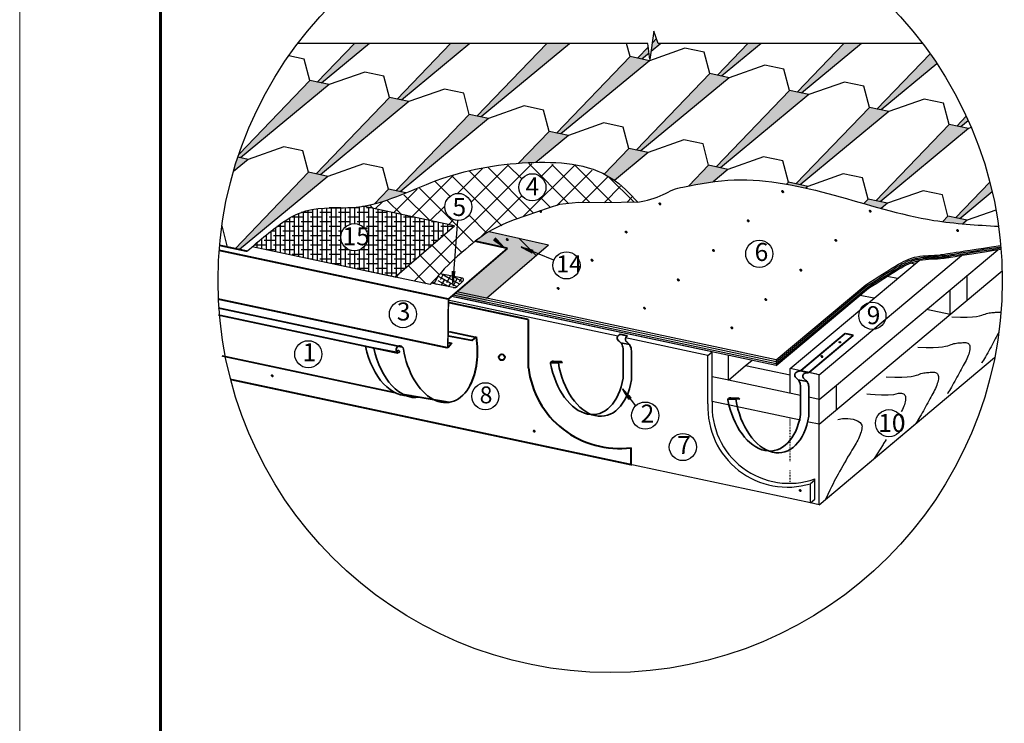
# Model space of a CAD drawing. Units: millimetres. Extents: x -3332883 to 40920555, y -16353787 to 30214.
# Drawn here: x 638989 to 658326, y -988797 to -974976 of the extents above; entities that cross this region are included whole.
import ezdxf

# ---------------------------------------------------------------- set-up
doc = ezdxf.new("R2010")
doc.units = ezdxf.units.MM
doc.linetypes.add('ACAD_ISO03W100', pattern=[30, 12, -18])
for name, color, linetype in [('bitustik', 7, 'Continuous'), ('Gidro', 252, 'Continuous'), ('Plywood', 42, 'Continuous'), ('Shing2', 90, 'Continuous'), ('Steel', 24, 'Continuous'), ('Wood', 44, 'Continuous'), ('черепица', 101, 'Continuous')]:
    doc.layers.add(name, color=color, linetype=linetype)
doc.layers.add('Внутренняя рамка', color=7, linetype='Continuous', lineweight=60)
doc.layers.add('Граница чертежа на печать', color=7, linetype='Continuous', lineweight=15)
doc.styles.get("Standard").update_dxf_attribs({"font": 'isocpeur.TTF'})
pattern_1 = [(45, (70364.6, -941958), (-4099.31, 4099.31), []), (135, (70364.6, -941958), (-4099.31, -4099.31), [])]

msp = doc.modelspace()

# ---------------------------------------------------------------- hatches: boundary and pattern name
h = msp.add_hatch()
h.set_pattern_fill('ANSI31', scale=8.062163, style=0)
h.set_pattern_definition([(45, (642116.8524, -996879.6849), (-0.712601222, 0.712601222), [])])
edge = h.paths.add_edge_path()
edge.add_arc((653974.483, -978351.927), 19.11, 0, 360)
h = msp.add_hatch()
h.set_pattern_fill('ANSI31', scale=8.062178, style=0)
h.set_pattern_definition([(45, (642116.8433, -996879.7159), (-0.71260255, 0.71260255), [])])
edge = h.paths.add_edge_path()
edge.add_arc((653974.496, -978351.923), 19.11, 0, 360)
h = msp.add_hatch()
h.set_pattern_fill('ANSI31', scale=8.062163, style=0)
h.set_pattern_definition([(45, (639705.3419, -997121.0922), (-0.712601222, 0.712601222), [])])
edge = h.paths.add_edge_path()
edge.add_arc((651562.973, -978593.334), 19.11, 0, 360)
h = msp.add_hatch()
h.set_pattern_fill('ANSI31', scale=8.062178, style=0)
h.set_pattern_definition([(45, (639705.3282, -997121.1238), (-0.71260255, 0.71260255), [])])
edge = h.paths.add_edge_path()
edge.add_arc((651562.981, -978593.331), 19.11, 0, 360)
h = msp.add_hatch()
h.set_pattern_fill('ANSI31', scale=8.062163, style=0)
h.set_pattern_definition([(45, (637359.9227, -997270.378), (-0.712601222, 0.712601222), [])])
edge = h.paths.add_edge_path()
edge.add_arc((649217.554, -978742.62), 19.11, 0, 360)
h = msp.add_hatch()
h.set_pattern_fill('ANSI31', scale=8.062163, style=0)
h.set_pattern_definition([(45, (643834.6724, -997264.8681), (-0.712601222, 0.712601222), [])])
edge = h.paths.add_edge_path()
edge.add_arc((655692.303, -978737.11), 19.11, 0, 360)
h = msp.add_hatch()
h.set_pattern_fill('ANSI31', scale=8.062178, style=0)
h.set_pattern_definition([(45, (643834.6664, -997264.8999), (-0.71260255, 0.71260255), [])])
edge = h.paths.add_edge_path()
edge.add_arc((655692.32, -978737.107), 19.11, 0, 360)
h = msp.add_hatch()
h.set_pattern_fill('ANSI31', scale=8.062163, style=0)
h.set_pattern_definition([(45, (641441.2267, -997452.2439), (-0.712601222, 0.712601222), [])])
edge = h.paths.add_edge_path()
edge.add_arc((653298.858, -978924.486), 19.11, 0, 360)
h = msp.add_hatch()
h.set_pattern_fill('ANSI31', scale=8.062178, style=0)
h.set_pattern_definition([(45, (641441.2163, -997452.2761), (-0.71260255, 0.71260255), [])])
edge = h.paths.add_edge_path()
edge.add_arc((653298.869, -978924.484), 19.11, 0, 360)
at = {"lineweight": 30}
h = msp.add_hatch(color=252, dxfattribs=at)
h.dxf.hatch_style = 1
h.paths.add_polyline_path([(647573.426, -980322.67), (648154.454, -980446.032), (648711.867, -979967.158), (648373.889, -979634.993)])
h.paths.add_polyline_path([(648154.453, -980484.075), (648154.454, -980446.032), (647573.426, -980322.67), (647538.056, -980353.056)])
h.paths.add_polyline_path([(648154.453, -980523.201), (648154.453, -980484.075), (647538.056, -980353.056), (647501.547, -980384.422)])
h.paths.add_polyline_path([(647501.547, -980384.422), (647466.951, -980414.142), (648154.452, -980560.275), (648154.453, -980523.201)])
h.paths.add_polyline_path([(647988.676, -979285.737), (647935.893, -979326.301), (648570.696, -979465.916), (648373.889, -979634.993), (648711.867, -979967.158), (649376.621, -979396.069), (648210.67, -979137.297), (648153.606, -979172.166), (648098.261, -979208.057), (648043.65, -979245.651)])
h = msp.add_hatch(dxfattribs=at)
h.set_pattern_fill('ANSI37', color=256, scale=1825.92)
h.set_pattern_definition(pattern_1)
edge = h.paths.add_edge_path()
edge.add_line((649376.621, -979396.069), (648502.591, -979203.84))
edge.add_spline(control_points=[(648502.591, -979203.84), (648324.647, -979254.786), (648139.233, -979299.081), (647935.75, -979326.27)], knot_values=[1367.001683026, 1367.001683026, 1367.001683026, 1367.001683026, 1920.398184235, 1920.398184235, 1920.398184235, 1920.398184235], degree=3, periodic=0)
edge.add_line((647935.75, -979326.27), (648570.696, -979465.916))
edge.add_line((648570.696, -979465.916), (648373.889, -979634.993))
edge.add_line((648373.889, -979634.993), (648711.867, -979967.158))
edge.add_line((648711.867, -979967.158), (649376.621, -979396.069))
h.paths.add_polyline_path([(648711.867, -979967.158), (648373.889, -979634.993), (647573.426, -980322.67), (648154.454, -980446.032)])
h.paths.add_polyline_path([(648154.454, -980446.032), (647573.426, -980322.67), (647538.056, -980353.056), (648154.454, -980484.075)])
h.paths.add_polyline_path([(648154.454, -980484.075), (647538.056, -980353.056), (647501.547, -980384.422), (648154.454, -980523.201)])
h.paths.add_polyline_path([(647501.547, -980384.422), (647466.951, -980414.142), (650560.539, -981071.705), (650560.539, -981071.082), (648154.454, -980558.914), (648154.454, -980523.201)])
h = msp.add_hatch(dxfattribs=at)
h.set_pattern_fill('ANSI37', color=256, scale=1825.92)
h.set_pattern_definition(pattern_1)
edge = h.paths.add_edge_path()
edge.add_line((648570.696, -979465.916), (648373.889, -979634.993))
edge.add_line((648373.889, -979634.993), (648711.867, -979967.158))
edge.add_line((648711.867, -979967.158), (649376.621, -979396.069))
edge.add_line((649376.621, -979396.069), (648502.591, -979203.84))
edge.add_spline(control_points=[(648502.591, -979203.84), (648324.647, -979254.786), (648139.233, -979299.081), (647935.75, -979326.27)], knot_values=[1367.001683026, 1367.001683026, 1367.001683026, 1367.001683026, 1920.398184235, 1920.398184235, 1920.398184235, 1920.398184235], degree=3, periodic=0)
edge.add_line((647935.75, -979326.27), (648570.696, -979465.916))
h.paths.add_polyline_path([(647573.426, -980322.67), (648154.454, -980446.032), (648711.867, -979967.158), (648373.889, -979634.993)])
h.paths.add_polyline_path([(648154.454, -980446.032), (647573.426, -980322.67), (647538.056, -980353.056), (648154.453, -980484.075)])
h.paths.add_polyline_path([(647538.056, -980353.056), (647501.547, -980384.422), (648154.453, -980523.201), (648154.453, -980484.075)])
h.paths.add_polyline_path([(647501.547, -980384.422), (647466.951, -980414.142), (648154.452, -980560.275), (648154.453, -980523.201)])
h = msp.add_hatch()
h.set_pattern_fill('ANSI31', scale=8.062163, style=0)
h.set_pattern_definition([(45, (639041.5405, -997673.9989), (-0.712601222, 0.712601222), [])])
edge = h.paths.add_edge_path()
edge.add_arc((650899.172, -979146.241), 19.11, 0, 360)
h = msp.add_hatch()
h.set_pattern_fill('ANSI31', scale=8.062178, style=0)
h.set_pattern_definition([(45, (639041.5257, -997674.0315), (-0.71260255, 0.71260255), [])])
edge = h.paths.add_edge_path()
edge.add_arc((650899.179, -979146.239), 19.11, 0, 360)
h = msp.add_hatch()
h.set_pattern_fill('ANSI31', scale=8.062163, style=0)
h.set_pattern_definition([(45, (645551.7346, -997645.1082), (-0.712601222, 0.712601222), [])])
edge = h.paths.add_edge_path()
edge.add_arc((657409.366, -979117.35), 19.11, 0, 360)
h = msp.add_hatch()
h.set_pattern_fill('ANSI31', scale=8.062178, style=0)
h.set_pattern_definition([(45, (645551.7319, -997645.1407), (-0.71260255, 0.71260255), [])])
edge = h.paths.add_edge_path()
edge.add_arc((657409.385, -979117.348), 19.11, 0, 360)
h = msp.add_hatch()
h.set_pattern_fill('ANSI31', scale=8.868379, angle=105.9355056, style=0)
h.set_pattern_definition([(150.9355056, (648752.8957, -1001126.635), (-0.53852545, -0.96895178), [])])
h.paths.add_polyline_path([(648291.64, -979301.49), (648327.67, -979261.161), (648494.246, -979442.643)])
h = msp.add_hatch()
h.set_pattern_fill('ANSI31', scale=8.062163, style=0)
h.set_pattern_definition([(45, (636708.1484, -997822.9657), (-0.712601222, 0.712601222), [])])
edge = h.paths.add_edge_path()
edge.add_arc((648565.779, -979295.208), 19.11, 0, 360)
h = msp.add_hatch()
h.set_pattern_fill('ANSI31', scale=8.062163, style=0)
h.set_pattern_definition([(45, (643159.0466, -997837.4272), (-0.712601222, 0.712601222), [])])
edge = h.paths.add_edge_path()
edge.add_arc((655016.678, -979309.669), 19.11, 0, 360)
h = msp.add_hatch()
h.set_pattern_fill('ANSI31', scale=8.870376, angle=-54.5207311, style=0)
h.set_pattern_definition([(350.479269, (641333.4482, -959085.4245), (0.183399965, 1.09352422), [])])
h.paths.add_polyline_path([(649070.966, -979503.436), (649050.499, -979553.506), (648832.76, -979438.177)])
h = msp.add_hatch()
h.set_pattern_fill('ANSI31', scale=8.062163, style=0)
h.set_pattern_definition([(45, (640757.0439, -998036.2105), (-0.712601222, 0.712601222), [])])
edge = h.paths.add_edge_path()
edge.add_arc((652614.675, -979508.453), 19.11, 0, 360)
h = msp.add_hatch()
h.set_pattern_fill('ANSI31', scale=8.062163, style=0)
h.set_pattern_definition([(45, (638372.2155, -998226.9055), (-0.712601222, 0.712601222), [])])
edge = h.paths.add_edge_path()
edge.add_arc((650229.847, -979699.148), 19.11, 0, 360)
h = msp.add_hatch()
h.set_pattern_fill('ANSI31', scale=8.870376, angle=53.9142962, style=0)
h.set_pattern_definition([(98.914296, (630562.6342, -993714.0283), (-1.09540409, -0.171815736), [])])
h.paths.add_polyline_path([(647486.024, -979916.809), (647539.997, -979920.393), (647499.442, -980163.427)])
h = msp.add_hatch()
h.set_pattern_fill('ANSI31', scale=8.062163, style=0)
h.set_pattern_definition([(45, (642474.8638, -998421.3937), (-0.712601222, 0.712601222), [])])
edge = h.paths.add_edge_path()
edge.add_arc((654332.495, -979893.636), 19.11, 0, 360)
h = msp.add_hatch()
h.set_pattern_fill('ANSI31', scale=8.062163, style=0)
h.set_pattern_definition([(45, (640067.3818, -998615.312), (-0.712601222, 0.712601222), [])])
edge = h.paths.add_edge_path()
edge.add_arc((651925.013, -980087.554), 19.11, 0, 360)
h = msp.add_hatch()
h.set_pattern_fill('ANSI31', scale=8.062163, style=0)
h.set_pattern_definition([(45, (637706.9724, -998781.5881), (-0.712601222, 0.712601222), [])])
edge = h.paths.add_edge_path()
edge.add_arc((649564.603, -980253.83), 19.11, 0, 360)
h = msp.add_hatch()
h.set_pattern_fill('ANSI31', scale=8.062163, style=0)
h.set_pattern_definition([(45, (641785.2018, -999000.4952), (-0.712601222, 0.712601222), [])])
edge = h.paths.add_edge_path()
edge.add_arc((653642.833, -980472.737), 19.11, 0, 360)
h = msp.add_hatch()
h.set_pattern_fill('ANSI31', scale=8.062163, style=0)
h.set_pattern_definition([(45, (639402.1387, -999169.9945), (-0.712601222, 0.712601222), [])])
edge = h.paths.add_edge_path()
edge.add_arc((651259.77, -980642.237), 19.11, 0, 360)
h = msp.add_hatch()
h.set_pattern_fill('ANSI31', scale=8.062163, style=0)
h.set_pattern_definition([(45, (641119.9587, -999555.1777), (-0.712601222, 0.712601222), [])])
edge = h.paths.add_edge_path()
edge.add_arc((652977.59, -981027.42), 19.11, 0, 360)
h = msp.add_hatch()
h.set_pattern_fill('ANSI31', scale=13.834671, angle=13, style=0)
h.set_pattern_definition([(98, (664739.3147, -1015784.4466), (1.7125041, 0.240676756), [])])
edge = h.paths.add_edge_path()
edge.add_arc((655097.418, -981312.14), 14.478, 0, 360)
h = msp.add_hatch()
h.set_pattern_fill('ANSI31', scale=8.062163, style=0)
h.set_pattern_definition([(45, (642887.0315, -1000119.3042), (-0.712601222, 0.712601222), [])])
edge = h.paths.add_edge_path()
edge.add_arc((654744.663, -981591.546), 19.11, 0, 360)
h = msp.add_hatch()
h.set_pattern_fill('ANSI31', scale=8.062163, style=0)
h.set_pattern_definition([(45, (632089.4819, -1000497.8264), (-0.712601222, 0.712601222), [])])
edge = h.paths.add_edge_path()
edge.add_arc((643947.113, -981970.068), 19.11, 0, 360)
h = msp.add_hatch()
h.set_pattern_fill('ANSI31', scale=8.868379, angle=-85.0919166, style=0)
h.set_pattern_definition([(319.9080834, (654719.1294, -960892.5966), (0.7139219, 0.84805232), [])])
h.paths.add_polyline_path([(650997.181, -982402.985), (650954.102, -982435.678), (650825.316, -982225.684)])
h = msp.add_hatch()
h.set_pattern_fill('ANSI31', scale=8.062163, style=0)
h.set_pattern_definition([(45, (637239.1828, -1001584.4619), (-0.712601222, 0.712601222), [])])
edge = h.paths.add_edge_path()
edge.add_arc((649096.814, -983056.704), 19.11, 0, 360)
h = msp.add_hatch()
h.set_pattern_fill('ANSI31', scale=8.062163, style=0)
h.set_pattern_definition([(45, (642461.6366, -1002751.3274), (-0.712601222, 0.712601222), [])])
edge = h.paths.add_edge_path()
edge.add_arc((654319.268, -984223.569), 19.11, 0, 360)
at = {"layer": 'Gidro'}
h = msp.add_hatch(dxfattribs=at)
h.set_pattern_fill('ANSI37', color=252, scale=97.376694, style=0)
h.set_pattern_definition([(45, (-2899.6, 53599.92), (-218.61691, 218.61691), []), (135, (-2899.6, 53599.92), (-218.61691, -218.61691), [])])
edge = h.paths.add_edge_path()
edge.add_line((645726.656, -978640.567), (647526.664, -979023.17))
edge.add_line((647526.664, -979023.17), (646354.409, -980030.253))
edge.add_line((646354.409, -980030.253), (647049.558, -980178.011))
edge.add_line((647049.558, -980178.011), (647324.547, -979871.439))
edge.add_line((647324.547, -979871.439), (647932.246, -979329.104))
edge.add_line((647932.246, -979329.104), (648207.854, -979139.017))
edge.add_line((648207.854, -979139.017), (648698.118, -978907.592))
edge.add_line((648698.118, -978907.592), (649106.6, -978767.003))
edge.add_line((649106.6, -978767.003), (649590.554, -978608.107))
edge.add_line((649590.554, -978608.107), (649965.199, -978565.93))
edge.add_line((649965.199, -978565.93), (651131.693, -978563.192))
edge.add_line((651131.693, -978563.192), (650670.372, -978131.599))
edge.add_line((650670.372, -978131.599), (650468.216, -978007.751))
edge.add_line((650468.216, -978007.751), (649954.324, -977836.455))
edge.add_line((649954.324, -977836.455), (648893.291, -977800.411))
edge.add_line((648893.291, -977800.411), (648260.489, -977861.367))
edge.add_line((648260.489, -977861.367), (647896.973, -977922.897))
edge.add_line((647896.973, -977922.897), (647380.475, -978062.944))
edge.add_line((647380.475, -978062.944), (647244.157, -978114.274))
edge.add_line((647244.157, -978114.274), (646581.796, -978396.761))
edge.add_line((646581.796, -978396.761), (646286.029, -978505.413))
edge.add_line((646286.029, -978505.413), (646267.026, -978508.276))
edge.add_line((646267.026, -978508.276), (646043.392, -978572.819))
edge.add_line((646043.392, -978572.819), (645726.665, -978640.568))
edge = h.paths.add_edge_path(flags=0)
edge.add_arc((647603.903, -978653.93), 266.594, 180, 360)
edge.add_arc((647603.903, -978653.93), 266.594, 0, 180)
edge = h.paths.add_edge_path(flags=0)
edge.add_arc((649058.357, -978267.774), 266.594, 180, 360)
edge.add_arc((649058.357, -978267.774), 266.594, 0, 180)
at = {"layer": 'черепица', "linetype": 'Continuous', "ltscale": 10}
h = msp.add_hatch(dxfattribs=at)
h.set_pattern_fill('AR-SAND', color=3, scale=73.026971, style=0)
h.set_pattern_definition([(37.5, (-231210.48, -819019.12), (-4.600214, 140.710103), [0, -111.000995, 0, -124.14585, 0, -118.668827]), (7.5, (-231210.48, -819019.12), (129.24143, 206.092778), [0, -59.882116, 0, -100.04695, 0, -38.33916]), (327.5, (-231300.3, -819019.12), (227.416346, 0.413264), [0, -36.513485, 0, -131.448547, 0, -171.613381]), (317.5, (-231300.3, -819019.12), (219.52832, 64.093988), [0, -18.256743, 0, -86.171825, 0, -98.58641])])
edge = h.paths.add_edge_path()
edge.add_line((651332.203, -977583.766), (650952.95, -977503.153))
edge.add_line((650952.95, -977503.153), (650468.216, -978007.751))
edge.add_spline(control_points=[(650468.216, -978007.751), (650519.352, -978033.881), (650587.695, -978073.578), (650652.778, -978118.833), (650670.372, -978131.599)], knot_values=[60.692844466, 60.692844466, 60.692844466, 60.692844466, 62.138856596, 62.683877838, 62.683877838, 62.683877838, 62.683877838], degree=3, periodic=0)
edge.add_line((650670.372, -978131.599), (651332.203, -977583.766))
edge = h.paths.add_edge_path()
edge.add_line((649765.479, -977250.748), (649386.226, -977170.135))
edge.add_line((649386.226, -977170.135), (648786.043, -977794.913))
edge.add_spline(control_points=[(648786.043, -977794.913), (648848.676, -977790.273), (648962.407, -977783.358), (649077.442, -977779), (649128.871, -977777.703)], knot_values=[46.900395692, 46.900395692, 46.900395692, 46.900395692, 48.409586677, 49.624332637, 49.624332637, 49.624332637, 49.624332637], degree=3, periodic=0)
edge.add_line((649128.871, -977777.703), (649765.479, -977250.748))
h.paths.add_polyline_path([(648198.755, -976917.731), (647819.502, -976837.118), (646378.02, -978337.671), (646461.821, -978355.483)])
h.paths.add_polyline_path([(646632.031, -976584.713), (646252.778, -976504.101), (644811.296, -978004.653), (644895.097, -978022.466)])
h.paths.add_polyline_path([(645065.307, -976251.696), (644686.054, -976171.083), (643296.471, -977617.61, 0.002079726), (643276.077, -977678.332), (643328.373, -977689.448)])
h.paths.add_polyline_path([(643475.655, -977720.754), (643276.077, -977678.332, 0.009498261), (643189.385, -977957.714)])
h.paths.add_polyline_path([(645042.379, -978053.771), (644663.126, -977973.158), (643221.644, -979473.711), (643305.445, -979491.523)])
edge = h.paths.add_edge_path()
edge.add_line((646571.311, -978378.756), (646229.85, -978306.176))
edge.add_line((646229.85, -978306.176), (645954.279, -978593.04))
edge.add_spline(control_points=[(645954.279, -978593.04), (646164.054, -978539.402), (646368.411, -978461.751), (646571.311, -978378.756)], knot_values=[22.673562909, 22.673562909, 22.673562909, 22.673562909, 28.028025452, 28.028025452, 28.028025452, 28.028025452], degree=3, periodic=0)
h.paths.add_polyline_path([(645859.945, -975440.714), (645566.097, -975440.714), (644834.225, -976202.578), (644918.026, -976220.39)])
h.paths.add_polyline_path([(647828.984, -975440.714), (647452.729, -975440.714), (646400.949, -976535.595), (646484.75, -976553.408)])
h.paths.add_polyline_path([(649788.408, -975448.673), (649750.966, -975440.714), (649339.361, -975440.714), (647967.673, -976868.613), (648051.474, -976886.425)])
h.paths.add_polyline_path([(651351.996, -975631.067), (651336.997, -975510.898), (651124.05, -975732.572), (651207.851, -975750.385)])
h.paths.add_polyline_path([(651581.96, -975440.714), (651525.218, -975440.714), (651494.132, -975347.324), (651414.126, -975430.608), (651390.02, -975599.593)])
h.paths.add_polyline_path([(651355.132, -975781.69), (650975.879, -975701.078), (649534.397, -977201.63), (649618.198, -977219.443)])
h.paths.add_polyline_path([(652921.856, -976114.708), (652542.603, -976034.095), (651101.121, -977534.648), (651184.922, -977552.46)])
h.paths.add_polyline_path([(653550.999, -975440.714), (653291.05, -975440.714), (652690.774, -976065.59), (652774.575, -976083.402)])
h.paths.add_polyline_path([(654488.58, -976447.725), (654109.327, -976367.112), (652667.845, -977867.665), (652751.646, -977885.477)])
h.paths.add_polyline_path([(655520.038, -975440.714), (655177.682, -975440.714), (654257.498, -976398.607), (654341.299, -976416.42)])
h.paths.add_polyline_path([(657002.489, -975843.489, 0.007773868), (656867.066, -975646.046), (655824.221, -976731.625), (655908.023, -976749.437)])
h.paths.add_polyline_path([(656055.304, -976780.743), (655676.051, -976700.13), (654234.569, -978200.682), (654318.37, -978218.495)])
h.paths.add_polyline_path([(657622.028, -977113.76), (657242.775, -977033.147), (655801.293, -978533.7), (655885.094, -978551.512)])
h.paths.add_polyline_path([(657618.18, -976963.727, 0.003284327), (657576.377, -976871.611), (657390.945, -977064.642), (657474.746, -977082.454)])
h.paths.add_polyline_path([(658086.4, -978359.253, 0.006399964), (658039.395, -978167.827), (657368.017, -978866.717), (657451.818, -978884.53)])
edge = h.paths.add_edge_path()
edge.add_line((657219.846, -978835.223), (657116.595, -978942.706))
edge.add_spline(control_points=[(657116.595, -978942.706), (657248.753, -978960.418), (657381.241, -978974.521), (657513.94, -978986.326)], knot_values=[50.342772839, 50.342772839, 50.342772839, 50.342772839, 53.626493362, 53.626493362, 53.626493362, 53.626493362], degree=3, periodic=0)
edge.add_line((657513.94, -978986.326), (657599.099, -978915.835))
edge.add_line((657599.099, -978915.835), (657219.846, -978835.223))
edge = h.paths.add_edge_path()
edge.add_line((655653.122, -978502.205), (655569.985, -978588.75))
edge.add_spline(control_points=[(655569.985, -978588.75), (655683.309, -978620.972), (655796.719, -978652.928), (655910.267, -978683.893)], knot_values=[37.41531216, 37.41531216, 37.41531216, 37.41531216, 40.275452491, 40.275452491, 40.275452491, 40.275452491], degree=3, periodic=0)
edge.add_line((655910.267, -978683.893), (656032.375, -978582.818))
edge.add_line((656032.375, -978582.818), (655653.122, -978502.205))
edge = h.paths.add_edge_path()
edge.add_line((654086.398, -978169.188), (654051.57, -978205.443))
edge.add_spline(control_points=[(654051.57, -978205.443), (654176.794, -978227.662), (654301.849, -978253.49), (654426.803, -978281.958)], knot_values=[24.635285549, 24.635285549, 24.635285549, 24.635285549, 27.789254922, 27.789254922, 27.789254922, 27.789254922], degree=3, periodic=0)
edge.add_line((654426.803, -978281.958), (654465.651, -978249.801))
edge.add_line((654465.651, -978249.801), (654086.398, -978169.188))
edge = h.paths.add_edge_path()
edge.add_line((652898.927, -977916.783), (652519.674, -977836.17))
edge.add_line((652519.674, -977836.17), (652132.289, -978239.43))
edge.add_spline(control_points=[(652132.289, -978239.43), (652289.493, -978207.793), (652447.462, -978180.208), (652605.497, -978159.671)], knot_values=[8.659207823, 8.659207823, 8.659207823, 8.659207823, 12.584127221, 12.584127221, 12.584127221, 12.584127221], degree=3, periodic=0)
edge.add_line((652605.497, -978159.671), (652898.927, -977916.783))
h = msp.add_hatch(dxfattribs=at)
h.set_pattern_fill('ANSI38', color=8, scale=730.269706, angle=45, style=0)
h.set_pattern_definition([(90, (-231210.48, -819019.12), (-91.283713, 1e-14), []), (180, (-231210.48, -819019.12), (-182.567426, -91.283713), [228.209283, -136.92557])])
edge = h.paths.add_edge_path()
edge.add_line((647526.664, -979023.17), (645726.656, -978640.567))
edge.add_spline(control_points=[(645726.656, -978640.567), (645684.787, -978647.223), (645314.372, -978695.428), (644603.725, -978599.076), (643971.346, -979085.293), (643647.811, -979357.387), (643555.752, -979435.381)], knot_values=[1.118159808, 1.118159808, 1.118159808, 1.118159808, 2.164954018, 10.321668687, 17.764512605, 20.756180032, 20.756180032, 20.756180032, 20.756180032], degree=3, periodic=0)
edge.add_line((643555.752, -979435.381), (646354.408, -980030.254))
edge.add_line((646354.408, -980030.254), (647526.664, -979023.17))
h.paths.add_polyline_path([(645827.877, -979248.316, 1), (645294.687, -979248.316, 1)], flags=16)

# ---------------------------------------------------------------- linework, layer by layer
at = {"color": 7}
for p, q in [((651446.436, -975204.064), (651367.637, -975756.449)), ((651446.445, -975204.055), (651367.646, -975756.44)), ((651525.235, -975440.8), (651446.436, -975204.064)), ((651525.244, -975440.791), (651446.445, -975204.055)), ((651328.236, -975440.714), (644454.821, -975440.714)), ((651328.228, -975440.723), (644454.826, -975440.723)), ((651367.637, -975756.449), (651328.228, -975440.723)), ((651367.646, -975756.44), (651328.236, -975440.714)), ((656716.304, -975440.723), (651525.21, -975440.723)), ((656716.322, -975440.714), (651525.218, -975440.714)), ((647585.869, -978919.974), (647504.906, -980035.224)), ((649479.993, -979700.608), (648839.754, -979437.859)), ((651087.04, -982561.482), (650831.498, -982228.966))]:
    msp.add_line(p, q, dxfattribs=at)
at = {"color": 251}
for points in [[(648207.854, -979139.017), (649376.621, -979396.069)], [(648154.454, -980446.032), (649376.621, -979396.069)]]:
    msp.add_lwpolyline(points, dxfattribs=at)
msp.add_circle((650585.565, -980099.585), 7701.796)
at = {"color": 7}
for centre, radius in [((649058.357, -978267.774), 266.594), ((647603.903, -978653.93), 266.594), ((645561.282, -979248.316), 266.595), ((653513.864, -979575.077), 266.594), ((649726.681, -979801.847), 266.654), ((646516.045, -980759.684), 266.594), ((655735.609, -980791.684), 266.594), ((644656.482, -981547.391), 266.594), ((655097.418, -981312.14), 14.478), ((648133.404, -982373.47), 266.654), ((651273.207, -982752.307), 266.594), ((656061.219, -982902.348), 266.594), ((652013.981, -983370.419), 266.594)]:
    msp.add_circle(centre, radius, dxfattribs=at)
at = {"layer": 'bitustik'}
for p, q in [((647207.375, -980012.844), (647124.017, -980162.145)), ((647205.463, -980011.777), (647502.083, -980177.386)), ((647683.438, -980050.418), (647249.824, -979965.727)), ((647307.129, -979976.919), (647251.171, -980077.145)), ((647274.283, -979970.504), (647554.407, -980126.903)), ((647327.271, -980000.089), (647631.005, -980169.669)), ((647450.849, -980004.99), (647372.685, -980144.989)), ((647493.829, -980013.385), (647683.685, -980119.385)), ((647504.502, -980236.459), (647072.562, -980152.095)), ((647094.264, -980128.664), (647170.488, -980171.222)), ((647200.288, -980168.281), (647195.878, -980176.181)), ((647424.757, -980220.884), (647209.334, -980102.393)), ((647263.127, -980055.73), (647251.171, -980077.145)), ((647328.889, -980080.688), (647267.738, -980190.216)), ((647271.374, -980048.577), (647578.493, -980220.047)), ((647450.404, -980148.532), (647411.458, -980218.287)), ((647579.005, -980060.94), (647494.2, -980212.833)), ((647522.71, -980019.025), (647501.286, -980057.396)), ((647568.588, -980229.247), (647699.885, -980103.922)), ((647666.43, -980047.096), (647622.801, -980125.24)), ((647571.918, -980216.376), (647563.506, -980231.442))]:
    msp.add_line(p, q, dxfattribs=at)
for centre, radius, start, end in [((647667.516, -980084.592), 37.701, 329.155421, 65.0195876), ((647525.769, -980137.103), 101.607, 257.9179474, 294.9240549)]:
    msp.add_arc(centre, radius, start, end, dxfattribs=at)
at = {"layer": 'Gidro', "color": 252}
for p, q in [((646338.214, -980026.81), (643555.752, -979435.381)), ((647049.558, -980178.011), (646338.214, -980026.81))]:
    msp.add_line(p, q, dxfattribs=at)
msp.add_lwpolyline([(651131.693, -978563.192), (650478.403, -978573.702), (649965.199, -978565.93), (649590.554, -978608.107), (649385.901, -978670.875), (648698.118, -978907.592), (648615.987, -978939.799), (648538.751, -978971.986), (648465.973, -979004.287), (648397.214, -979036.836), (648332.036, -979069.765), (648270, -979103.207), (648210.67, -979137.297), (648153.606, -979172.166), (648098.261, -979208.057), (648043.65, -979245.651), (647988.676, -979285.737), (647932.246, -979329.104), (647873.263, -979376.541), (647810.632, -979428.839), (647743.259, -979486.786), (647670.047, -979551.171), (647590.334, -979622.512), (647505.183, -979700.235), (647416.088, -979783.492), (647324.547, -979871.439), (647249.482, -979966.158), (647133.733, -980086.113), (647073.29, -980151.275), (647049.558, -980178.011)], dxfattribs=at)
at = {"layer": 'Plywood'}
for p, q in [((653847.977, -981654.625), (655604.324, -980180.876)), ((653847.977, -981694.361), (655623.89, -980204.194)), ((653847.977, -981733.139), (647501.787, -980384.215)), ((653847.977, -981694.022), (647538.289, -980352.856)), ((653847.977, -981654.625), (647573.651, -980322.477)), ((653847.977, -981733.478), (655643.152, -980227.148)), ((653847.977, -981770.544), (655661.403, -980248.899)), ((653847.977, -981770.205), (647467.2, -980413.929)), ((653847.977, -981654.625), (653847.977, -981770.544))]:
    msp.add_line(p, q, dxfattribs=at)
for points, knots in [([(655604.324, -980180.876), (655815.958, -980056.145), (656245.374, -979756.746), (656642.499, -979597.132), (657010.669, -979614.922), (657240.172, -979564.597), (658254.552, -979408.499)], [3.690304471, 3.690304471, 3.690304471, 3.690304471, 7.559967177, 10.488462973, 14.488753566, 16.729165901, 16.729165901, 16.729165901, 16.729165901]), ([(655623.89, -980204.194), (655835.524, -980079.463), (656264.94, -979780.064), (656662.065, -979620.451), (657029.722, -979638.216), (657258.799, -979588.121), (658256.848, -979434.476)], [3.690304471, 3.690304471, 3.690304471, 3.690304471, 7.559967177, 10.488462973, 14.488753566, 16.716384773, 16.716384773, 16.716384773, 16.716384773]), ([(655643.152, -980227.148), (655854.785, -980102.418), (656284.201, -979803.019), (656681.327, -979643.405), (657048.47, -979661.146), (657277.12, -979611.281), (658259.024, -979460.061)], [3.690304471, 3.690304471, 3.690304471, 3.690304471, 7.559967177, 10.488462973, 14.488753566, 16.703605687, 16.703605687, 16.703605687, 16.703605687]), ([(655661.403, -980248.899), (655873.037, -980124.169), (656302.453, -979824.77), (656699.578, -979665.156), (657066.227, -979682.873), (657294.466, -979633.229), (658261.007, -979484.318)], [3.690304471, 3.690304471, 3.690304471, 3.690304471, 7.559967177, 10.488462973, 14.488753566, 16.691311251, 16.691311251, 16.691311251, 16.691311251])]:
    msp.add_open_spline(points, degree=3, knots=knots, dxfattribs=at)
at = {"layer": 'Shing2'}
msp.add_line((643452.726, -979522.829), (642916.538, -979408.859), dxfattribs=at)
at = {"layer": 'Shing2', "const_width": 35.474}
msp.add_lwpolyline([(643452.733, -979522.83), (642916.545, -979408.86)], dxfattribs=at)
at = {"layer": 'Shing2'}
for points in [[(643452.726, -979522.829), (643835.912, -979201.298), (644610.252, -978731.173), (645600.235, -978656.875), (647169.759, -978136.034), (648975.101, -977783.395), (650616.902, -978094.474), (651131.701, -978563.189)], [(643452.733, -979522.83), (643835.918, -979201.3), (644610.256, -978731.176), (645600.237, -978656.878), (647169.759, -978136.038), (648975.098, -977783.4), (650616.895, -978094.478), (651131.693, -978563.192)], [(651131.701, -978563.189), (651627.307, -978411.127), (651818.272, -978317.837), (652015.053, -978263.762), (653022.756, -978123.854), (656943.306, -978917.271), (658211.592, -979034.223)]]:
    msp.add_spline(points, degree=3, dxfattribs=at)
at = {"layer": 'Steel', "lineweight": 40}
for p, q in [((648979.361, -981816.069), (648979.361, -980864.471)), ((650996.173, -983716.439), (650995.023, -983383.863))]:
    msp.add_line(p, q, dxfattribs=at)
at = {"layer": 'Steel', "lineweight": 35}
for p, q in [((650794.532, -981323.875), (650962.816, -981356.296)), ((646406.375, -981479.361), (646386.051, -981474.692)), ((650841.999, -981456.163), (650841.999, -982014.649)), ((651004.642, -982049.22), (651004.642, -981477.319)), ((649413.325, -981714.1), (649567.962, -981713.551)), ((649471.98, -981682.184), (649610.408, -981687.909)), ((649649.12, -981707.564), (649572.011, -981707.137)), ((654278.621, -982052.553), (654452.399, -982085.97)), ((654326.088, -982183.958), (654326.088, -982731.829)), ((654488.731, -982766.4), (654488.731, -982205.115)), ((652897.768, -982433.428), (653052.405, -982432.879)), ((652956.423, -982401.512), (653094.851, -982407.237)), ((653133.563, -982426.892), (653056.454, -982426.465))]:
    msp.add_line(p, q, dxfattribs=at)
at = {"layer": 'Steel'}
for points, const_width in [([(648570.696, -979465.916), (647935.893, -979326.301)], 35.474), ([(647409.24, -980463.722), (642908.337, -979507.026)], 35.474), ([(647398.442, -980472.998), (648570.696, -979465.916)], 35.474), ([(647398.442, -981422.057), (642886.305, -980462.973)], 35.474), ([(647398.179, -980527.896), (648979.361, -980864.471)], 35.482), ([(647409.24, -980463.722), (647398.442, -981422.057)], 32.249), ([(642886.458, -980637.682), (644913.544, -981068.552)], 32.249), ([(642889.887, -980776.192), (644873.171, -981197.752)], 32.249), ([(644913.544, -981068.552), (646505.729, -981406.982)], 32.249), ([(647398.442, -981186.612), (647873.158, -981275.944)], 32.249), ([(647423.086, -981104.419), (647962.143, -981218.999)], 32.249), ([(650763.523, -981151.615), (650926.129, -981186.178)], 32.249), ([(654326.125, -981872.736), (655200.07, -981139.433)], 35.474), ([(654488.731, -981907.299), (655362.676, -981173.997)], 35.474), ([(655200.07, -981139.433), (655362.676, -981173.997)], 32.249), ([(644873.171, -981197.752), (646422.881, -981527.153)], 32.249), ([(645937.26, -981286.15), (646505.729, -981406.982)], 32.249), ([(647479.452, -981320.009), (647398.442, -981421.918)], 35.474), ([(647469.931, -981333.357), (647415.291, -981321.743)], 35.474), ([(647852.85, -981271.628), (647873.158, -981275.944)], 32.249), ([(647959.881, -981204.101), (647865.958, -981281.909)], 35.474), ([(642959.245, -981579.49), (645456.327, -982110.261)], 32.249), ([(645893.742, -981414.681), (646425.263, -981515.949)], 32.249), ([(654326.125, -981872.736), (654488.731, -981907.299)], 32.249), ([(643133.34, -982042.73), (650996.173, -983716.439), (650995.023, -983383.863)], 35.482)]:
    msp.add_lwpolyline(points, dxfattribs=dict(at, const_width=const_width))
at = {"layer": 'Steel', "lineweight": 40, "const_width": 32.249}
for points in [[(645456.327, -982110.261), (646356.514, -982301.602)], [(646519.12, -982336.165), (647423.534, -982491.37)]]:
    msp.add_lwpolyline(points, dxfattribs=at)
at = {"layer": 'Steel', "lineweight": 40}
msp.add_circle((648457.938, -981606.13), 59.64, dxfattribs=at)
at = {"layer": 'Steel', "lineweight": 35}
for centre, radius, start, end in [((646453.818, -981454.849), 70.612, 7.1677664, 231.7681575), ((646425.263, -981492.78), 23.169, 229.1884482, 144.6074916), ((649461.386, -981718.734), 48.284, 174.4915405, 189.4439834), ((649466.029, -981741.103), 59.218, 84.2315738, 152.8709282), ((649610.408, -981735.861), 47.952, 36.1655976, 152.2719129), ((652945.829, -982438.062), 48.284, 174.4915405, 189.4439834), ((652950.472, -982460.431), 59.218, 84.2315738, 152.8709282), ((653094.851, -982455.19), 47.952, 36.1655976, 152.2719129)]:
    msp.add_arc(centre, radius, start, end, dxfattribs=at)
at = {"layer": 'Steel', "lineweight": 40}
msp.add_arc((650767.128, -981597.227), 1801.112, 186.9788975, 277.2691253, dxfattribs=at)
msp.add_ellipse((647240.452, -981316.18), major_axis=(183.081, -1175.19), ratio=0.612180419, start_param=6.969079687, end_param=7.853981634, dxfattribs=at)
at = {"layer": 'Steel', "lineweight": 35}
for centre, major_axis, start_param, end_param in [((646484.545, -981183.802), (183.081, -1175.19), 4.793741139, 6.299459174), ((646647.152, -981218.365), (183.081, -1175.19), 4.793741139, 6.299459174), ((647240.452, -981316.18), (-183.081, 1175.19), 1.585936915, 3.827487033), ((650122.408, -981551.24), (183.123, -1175.455), 4.766416762, 7.355596929), ((650285.051, -981585.811), (-183.123, 1175.455), 1.584106847, 4.214004275), ((653606.498, -982268.42), (183.123, -1175.455), 4.766416762, 7.355596929), ((653769.141, -982302.991), (183.123, -1175.455), 4.727529569, 7.355596929)]:
    msp.add_ellipse(centre, major_axis=major_axis, ratio=0.612180419, start_param=start_param, end_param=end_param, dxfattribs=at)
for points, knots in [([(650841.999, -981456.163), (650838.814, -981424.758), (650833.317, -981370.538), (650789.941, -981315.562), (650748.96, -981284.901), (650716.785, -981245.898), (650729.888, -981188.969), (650767.38, -981166.766), (650785.059, -981149.93), (650790.615, -981144)], [0, 0, 0, 0, 0.761733035, 1.315101365, 1.652436757, 2.040906739, 2.478895972, 2.881254181, 3.081810535, 3.081810535, 3.081810535, 3.081810535]), ([(651004.642, -981477.319), (650997.601, -981445.914), (650992.104, -981391.694), (650948.728, -981336.718), (650907.747, -981306.058), (650875.572, -981267.054), (650888.065, -981212.778), (650914.918, -981194.74), (650926.129, -981186.178)], [0, 0, 0, 0, 0.761733035, 1.315101365, 1.652436757, 2.040906739, 2.478895972, 2.824006125, 2.824006125, 2.824006125, 2.824006125])]:
    msp.add_open_spline(points, degree=3, knots=knots, dxfattribs=at)
for points in [[(654326.088, -982183.958), (654306.983, -982093.254), (654266.554, -982039.368), (654235.56, -982012.426), (654209.424, -981973.013), (654220.33, -981920.82), (654257.343, -981892.461), (654291.741, -981880.472), (654311.323, -981876.02), (654326.112, -981872.658)], [(654488.731, -982205.115), (654469.626, -982114.41), (654429.197, -982060.524), (654398.203, -982033.582), (654372.067, -981994.169), (654382.973, -981941.976), (654415.224, -981919.132), (654447.296, -981911.009), (654471.139, -981910.456), (654488.731, -981907.299)]]:
    msp.add_spline(points, degree=3, dxfattribs=at)
at = {"layer": 'Wood'}
for p, q in [((654692.163, -981950.627), (657487.565, -979605.006)), ((657260.549, -980280.912), (658198.386, -979493.973)), ((654122.693, -981828.597), (656655.171, -979703.596)), ((656567.128, -979777.472), (656480.605, -979759.055)), ((654692.43, -982921.91), (658283.264, -979908.842)), ((657598.808, -980483.17), (657598.808, -979997.079)), ((656228.87, -980061.305), (656027.564, -980018.454)), ((655030.703, -982151.975), (657260.549, -980280.912)), ((655766.776, -980449.048), (655492.463, -980390.657)), ((657260.535, -980767.014), (657260.549, -980280.912)), ((650734.954, -981194.615), (647398.442, -980484.394)), ((652589.08, -981502.618), (647576.506, -980435.624)), ((657260.535, -980767.014), (656798.455, -980668.655)), ((651081.51, -981182.272), (650926.129, -981149.197)), ((652506.689, -981571.753), (650887.677, -981227.125)), ((652506.689, -981571.753), (652589.08, -981502.618)), ((652589.08, -982474.184), (652589.08, -981502.618)), ((653177.934, -981512.364), (653022.508, -981479.279)), ((652506.689, -982523.136), (652506.689, -981571.753)), ((652906.867, -982056.126), (652906.747, -981570.499)), ((653244.992, -981771.862), (653368.44, -981668.276)), ((654692.43, -984502.572), (658135.303, -981613.659)), ((652906.572, -982055.83), (653244.992, -981771.862)), ((654122.697, -981959.004), (653244.696, -981772.11)), ((654122.708, -982314.701), (654122.693, -981828.597)), ((654692.163, -981950.627), (654122.693, -981829.407)), ((654644.112, -981940.424), (654488.731, -981907.349)), ((654692.579, -982436.006), (654692.459, -981950.379)), ((654523.196, -984466.373), (643134.565, -982042.15)), ((652915.536, -982057.738), (652589.08, -981988.248)), ((654326.088, -982357.993), (652906.572, -982055.83)), ((654692.283, -982435.943), (655030.703, -982151.975)), ((655030.703, -982638.065), (655030.703, -982151.975)), ((654326.036, -982843.918), (652589.08, -982474.184)), ((654692.283, -982435.943), (654488.731, -982392.614)), ((654692.43, -982921.91), (654692.283, -982435.943)), ((654692.43, -982921.91), (654488.731, -982878.55)), ((654692.43, -984502.572), (656582.283, -982916.797)), ((654523.196, -984083.341), (654605.588, -984014.206)), ((654605.588, -984397.238), (654605.588, -983996.621)), ((654523.196, -984466.373), (654521.897, -984090.578)), ((654523.196, -984466.373), (654605.588, -984397.238)), ((654692.43, -984502.572), (654523.196, -984466.373))]:
    msp.add_line(p, q, dxfattribs=at)
at = {"layer": 'Wood', "linetype": 'ACAD_ISO03W100'}
for p, q in [((654122.753, -983649.721), (654122.664, -982800.802)), ((654122.798, -984083.101), (654122.772, -983831.837))]:
    msp.add_line(p, q, dxfattribs=at)
at = {"layer": 'Wood', "linetype": 'Continuous'}
msp.add_line((654692.43, -984502.572), (654692.43, -982921.91), dxfattribs=at)
at = {"layer": 'Wood'}
for points in [[(657294.666, -980812.646), (657463.385, -980818.559), (657597.497, -980818.512), (657701.878, -980813.673), (657781.403, -980805.209), (657840.948, -980794.288), (657885.391, -980782.078), (657919.607, -980769.746), (657948.472, -980758.459), (657976.047, -980749.144), (658003.136, -980741.766), (658029.726, -980736.048), (658055.805, -980731.713), (658081.361, -980728.485), (658106.381, -980726.087), (658130.854, -980724.242), (658154.768, -980722.673), (658178.064, -980721.23), (658200.502, -980720.263), (658221.798, -980720.247), (658241.664, -980721.658), (658259.815, -980724.973), (658260.178, -980725.101)], [(658217.717, -981119.983), (658207.585, -981138.916), (658188.588, -981173.851), (658168.996, -981209.833), (658148.991, -981246.905), (658128.629, -981284.905), (658107.933, -981323.619), (658086.928, -981362.832), (658065.636, -981402.33), (658044.083, -981441.9), (658022.292, -981481.327), (658000.286, -981520.397), (657978.192, -981558.78), (657956.548, -981595.679), (657935.993, -981630.18), (657917.169, -981661.37), (657900.714, -981688.335), (657887.27, -981710.163), (657877.596, -981725.746)], [(656625.785, -981410.345), (656794.504, -981416.258), (656928.616, -981416.211), (657032.996, -981411.372), (657112.521, -981402.908), (657172.067, -981391.987), (657216.51, -981379.777), (657250.725, -981367.444), (657279.59, -981356.158), (657307.166, -981346.843), (657334.255, -981339.465), (657360.845, -981333.747), (657386.924, -981329.412), (657412.479, -981326.184), (657437.5, -981323.786), (657461.973, -981321.94), (657485.886, -981320.372), (657509.182, -981318.929), (657531.621, -981317.962), (657552.916, -981317.946), (657572.782, -981319.357), (657590.933, -981322.671), (657607.083, -981328.364), (657620.947, -981336.912), (657632.237, -981348.79), (657640.733, -981364.323), (657646.466, -981383.233), (657649.531, -981405.094), (657650.023, -981429.475), (657648.038, -981455.951), (657643.671, -981484.091), (657637.017, -981513.468), (657628.172, -981543.654), (657617.251, -981574.307), (657604.447, -981605.437), (657589.976, -981637.137), (657574.053, -981669.503), (657556.89, -981702.631), (657538.703, -981736.615), (657519.707, -981771.55), (657500.115, -981807.532), (657480.11, -981844.604), (657459.747, -981882.604), (657439.052, -981921.317), (657418.046, -981960.531), (657396.755, -982000.029), (657375.202, -982039.599), (657353.41, -982079.026), (657331.404, -982118.096), (657309.31, -982156.479), (657287.666, -982193.378), (657267.112, -982227.879), (657248.287, -982259.069), (657231.833, -982286.034), (657218.388, -982307.862), (657208.714, -982323.445)], [(656008.513, -981991.725), (656177.232, -981997.637), (656311.344, -981997.591), (656415.724, -981992.751), (656495.249, -981984.288), (656554.795, -981973.367), (656599.238, -981961.156), (656633.453, -981948.824), (656662.318, -981937.537), (656689.894, -981928.223), (656716.983, -981920.845), (656743.573, -981915.127), (656769.652, -981910.792), (656795.207, -981907.564), (656820.228, -981905.165), (656844.701, -981903.32), (656868.614, -981901.752), (656891.91, -981900.309), (656914.349, -981899.341), (656935.644, -981899.325), (656955.51, -981900.737), (656973.661, -981904.051), (656989.811, -981909.744), (657003.675, -981918.292), (657014.966, -981930.169), (657023.461, -981945.702), (657029.194, -981964.613), (657032.259, -981986.473), (657032.751, -982010.855), (657030.766, -982037.33), (657026.399, -982065.47), (657019.745, -982094.847), (657010.9, -982125.033), (656999.979, -982155.687), (656987.175, -982186.816), (656972.705, -982218.517), (656956.781, -982250.883), (656939.618, -982284.01), (656921.432, -982317.994), (656902.435, -982352.93), (656882.843, -982388.911), (656862.838, -982425.984), (656842.476, -982463.984), (656821.78, -982502.697), (656800.774, -982541.91), (656779.483, -982581.409), (656757.93, -982620.978), (656736.138, -982660.406), (656714.132, -982699.476), (656692.039, -982737.859), (656670.394, -982774.757), (656649.84, -982809.258), (656631.015, -982840.448), (656614.561, -982867.414), (656601.116, -982889.242), (656591.442, -982904.824)], [(655627.445, -982327.66), (655701.121, -982330.113), (655789.532, -982339.929), (655914.782, -982344.836), (656042.488, -982344.836), (656155.459, -982337.475), (656245.525, -982314.394), (656267.964, -982313.427), (656289.259, -982313.411), (656309.125, -982314.823), (656327.276, -982318.137), (656343.426, -982323.83), (656357.29, -982332.377), (656368.581, -982344.255), (656377.076, -982359.788), (656382.809, -982378.699), (656385.874, -982400.559), (656386.366, -982424.941), (656384.381, -982451.416), (656380.014, -982479.556), (656373.36, -982508.933), (656364.515, -982539.119), (656353.594, -982569.773), (656340.79, -982600.902), (656326.32, -982632.602), (656310.396, -982664.969), (656303.354, -982678.56)], [(655056.275, -982830.092), (655149.555, -982812.776), (655250.442, -982808.743), (655357.382, -982824.873), (655442.126, -982855.113), (655492.57, -982887.371), (655528.28, -982939.902), (655531.54, -982960.227), (655531.297, -982984.452), (655527.859, -983012.023), (655521.628, -983042.196), (655513.01, -983074.228), (655502.405, -983107.375), (655490.219, -983140.894), (655476.854, -983174.041), (655462.713, -983206.073), (655448.081, -983236.519), (655432.767, -983266.006), (655416.46, -983295.43), (655398.85, -983325.691), (655379.627, -983357.687), (655358.48, -983392.316), (655335.1, -983430.476), (655309.177, -983473.066), (655280.572, -983520.633), (655249.843, -983572.311), (655217.717, -983626.887), (655184.925, -983683.142), (655152.194, -983739.863), (655120.255, -983795.832), (655089.835, -983849.834), (655061.665, -983900.653), (655036.1, -983947.765), (655012.005, -983993.41), (654987.87, -984040.521), (654962.188, -984092.032), (654933.451, -984150.874), (654900.149, -984219.98), (654860.774, -984302.283), (654813.818, -984400.715)], [(656004.582, -983221.452), (656003.455, -983223.344), (655984.63, -983254.534), (655968.176, -983281.5), (655954.731, -983303.327), (655944.937, -983319.104), (655771.065, -983597.49)]]:
    msp.add_lwpolyline(points, dxfattribs=at)
for centre, radius, start, end in [((654066.943, -982596.333), 1561.97, 177.314032, 286.9339909), ((654100.674, -982568.715), 1514.547, 176.4215007, 289.4738341)]:
    msp.add_arc(centre, radius, start, end, dxfattribs=at)
at = {"layer": 'Внутренняя рамка'}
msp.add_lwpolyline([(641757.059, -1006360.201), (641757.059, -966638.611), (667361.568, -966638.611), (667361.568, -1006360.201), (641757.059, -1006360.201)], dxfattribs=at)
at = {"layer": 'Граница чертежа на печать'}
msp.add_lwpolyline([(638989.004, -1007052.215), (638989.004, -965946.597), (668053.582, -965946.597), (668053.582, -1007052.215), (638989.004, -1007052.215)], dxfattribs=at)
at = {"layer": 'черепица', "color": 3, "linetype": 'Continuous', "ltscale": 10}
for p, q in [((651414.126, -975430.608), (651494.132, -975347.324)), ((644834.225, -976202.578), (645566.097, -975440.714)), ((645859.945, -975440.714), (644918.026, -976220.39)), ((646400.949, -976535.595), (647452.729, -975440.714)), ((647828.984, -975440.714), (646484.75, -976553.408)), ((647967.673, -976868.613), (649339.361, -975440.714)), ((649788.408, -975448.673), (648051.474, -976886.425)), ((649788.408, -975448.673), (649750.966, -975440.714)), ((649810.935, -975440.714), (649788.408, -975448.673)), ((650975.879, -975701.078), (650907.368, -975440.714)), ((651124.05, -975732.572), (651336.997, -975510.898)), ((652054.015, -975534.784), (651355.132, -975781.69)), ((651581.96, -975440.714), (651390.02, -975599.593)), ((652432.379, -975615.208), (652054.015, -975534.784)), ((652690.774, -976065.59), (653291.05, -975440.714)), ((653550.999, -975440.714), (652774.575, -976083.402)), ((654257.498, -976398.607), (655177.682, -975440.714)), ((655520.038, -975440.714), (654341.299, -976416.42)), ((644575.83, -975752.196), (644274.447, -975688.135)), ((644686.054, -976171.083), (644575.83, -975752.196)), ((649534.397, -977201.63), (650975.879, -975701.078)), ((651355.132, -975781.69), (650975.879, -975701.078)), ((651351.996, -975631.067), (651207.851, -975750.385)), ((652542.603, -976034.095), (652432.379, -975615.208)), ((655824.221, -976731.625), (656867.066, -975646.046)), ((651355.132, -975781.69), (649618.198, -977219.443)), ((653620.739, -975867.801), (652921.856, -976114.708)), ((653999.103, -975948.225), (653620.739, -975867.801)), ((654109.327, -976367.112), (653999.103, -975948.225)), ((657002.489, -975843.489), (655908.023, -976749.437)), ((645764.19, -976004.789), (645065.307, -976251.696)), ((646142.554, -976085.213), (645764.19, -976004.789)), ((646252.778, -976504.101), (646142.554, -976085.213)), ((651101.121, -977534.648), (652542.603, -976034.095)), ((652921.856, -976114.708), (651184.922, -977552.46)), ((652921.856, -976114.708), (652542.603, -976034.095)), ((643296.471, -977617.61), (644686.054, -976171.083)), ((645065.307, -976251.696), (643328.373, -977689.448)), ((645065.307, -976251.696), (644686.054, -976171.083)), ((647330.914, -976337.807), (646632.031, -976584.713)), ((647709.278, -976418.231), (647330.914, -976337.807)), ((655187.463, -976200.819), (654488.58, -976447.725)), ((655565.827, -976281.242), (655187.463, -976200.819)), ((655676.051, -976700.13), (655565.827, -976281.242)), ((644811.296, -978004.653), (646252.778, -976504.101)), ((646632.031, -976584.713), (646252.778, -976504.101)), ((647819.502, -976837.118), (647709.278, -976418.231)), ((652667.845, -977867.665), (654109.327, -976367.112)), ((654488.58, -976447.725), (652751.646, -977885.477)), ((654488.58, -976447.725), (654109.327, -976367.112)), ((656754.187, -976533.836), (656055.304, -976780.743)), ((657132.551, -976614.26), (656754.187, -976533.836)), ((646632.031, -976584.713), (644895.097, -978022.466)), ((648897.638, -976670.824), (648198.755, -976917.731)), ((649276.002, -976751.248), (648897.638, -976670.824)), ((654234.569, -978200.682), (655676.051, -976700.13)), ((656055.304, -976780.743), (655676.051, -976700.13)), ((657242.775, -977033.147), (657132.551, -976614.26)), ((646378.02, -978337.671), (647819.502, -976837.118)), ((648198.755, -976917.731), (646461.821, -978355.483)), ((648198.755, -976917.731), (647819.502, -976837.118)), ((649386.226, -977170.135), (649276.002, -976751.248)), ((656055.304, -976780.743), (654318.37, -978218.495)), ((657390.945, -977064.642), (657576.377, -976871.611)), ((650464.362, -977003.842), (649765.479, -977250.748)), ((650842.726, -977084.265), (650464.362, -977003.842)), ((650952.95, -977503.153), (650842.726, -977084.265)), ((655801.293, -978533.7), (657242.775, -977033.147)), ((657622.028, -977113.76), (655885.094, -978551.512)), ((657622.028, -977113.76), (657242.775, -977033.147)), ((657618.18, -976963.727), (657474.746, -977082.454)), ((657675.241, -977094.961), (657622.028, -977113.76)), ((648786.043, -977794.913), (649386.226, -977170.135)), ((649765.479, -977250.748), (649128.871, -977777.703)), ((649765.479, -977250.748), (649386.226, -977170.135)), ((644174.538, -977473.847), (643475.655, -977720.754)), ((644552.902, -977554.271), (644174.538, -977473.847)), ((650468.216, -978007.751), (650952.95, -977503.153)), ((651332.203, -977583.766), (650952.95, -977503.153)), ((652031.086, -977336.859), (651332.203, -977583.766)), ((652409.45, -977417.283), (652031.086, -977336.859)), ((652519.674, -977836.17), (652409.45, -977417.283)), ((643475.655, -977720.754), (643276.077, -977678.332)), ((644663.126, -977973.158), (644552.902, -977554.271)), ((651332.203, -977583.766), (650670.372, -978131.599)), ((653597.81, -977669.877), (652898.927, -977916.783)), ((653976.174, -977750.3), (653597.81, -977669.877)), ((643475.655, -977720.754), (643189.385, -977957.714)), ((645741.262, -977806.865), (645042.379, -978053.771)), ((646119.626, -977887.288), (645741.262, -977806.865)), ((646229.85, -978306.176), (646119.626, -977887.288)), ((652132.289, -978239.43), (652519.674, -977836.17)), ((652898.927, -977916.783), (652519.674, -977836.17)), ((654086.398, -978169.188), (653976.174, -977750.3)), ((643221.644, -979473.711), (644663.126, -977973.158)), ((645042.379, -978053.771), (643305.445, -979491.523)), ((645042.379, -978053.771), (644663.126, -977973.158)), ((652898.927, -977916.783), (652605.497, -978159.671)), ((655164.534, -978002.894), (654465.651, -978249.801)), ((655542.898, -978083.318), (655164.534, -978002.894)), ((655653.122, -978502.205), (655542.898, -978083.318)), ((654051.57, -978205.443), (654086.398, -978169.188)), ((654465.651, -978249.801), (654086.398, -978169.188)), ((654465.651, -978249.801), (654426.803, -978281.958)), ((657368.017, -978866.717), (658039.395, -978167.827)), ((645954.279, -978593.04), (646229.85, -978306.176)), ((646571.311, -978378.756), (646229.85, -978306.176)), ((656731.258, -978335.912), (656032.375, -978582.818)), ((657109.622, -978416.335), (656731.258, -978335.912)), ((657219.846, -978835.223), (657109.622, -978416.335)), ((658086.4, -978359.253), (657451.818, -978884.53)), ((655569.985, -978588.75), (655653.122, -978502.205)), ((656032.375, -978582.818), (655653.122, -978502.205)), ((656032.375, -978582.818), (655910.267, -978683.893)), ((657116.595, -978942.706), (657219.846, -978835.223)), ((657599.099, -978915.835), (657219.846, -978835.223)), ((658160.592, -978717.467), (657599.099, -978915.835)), ((642963.249, -979023.329), (642961.144, -979022.882)), ((643073.473, -979442.216), (642963.249, -979023.329)), ((657599.099, -978915.835), (657513.94, -978986.326))]:
    msp.add_line(p, q, dxfattribs=at)
at = {"layer": 'черепица', "color": 8, "linetype": 'Continuous', "ltscale": 10}
for p, q in [((647526.664, -979023.17), (645726.656, -978640.567)), ((646354.408, -980030.254), (647526.664, -979023.17)), ((646354.408, -980030.254), (643555.752, -979435.381))]:
    msp.add_line(p, q, dxfattribs=at)

# ---------------------------------------------------------------- texts
at = {"lineweight": 25}
for s, height, p in [('14', 331.3308, (649528.036, -979938.898)), ('8', 331.331, (648022.188, -982511.588))]:
    msp.add_text(s, height=height, dxfattribs=at).set_placement(p)
at = {"layer": 'Shing2', "color": 7, "linetype": 'Continuous', "ltscale": 10}
for s, height, p in [('4', 354.019, (648923.67, -978428.138)), ('5', 354.019, (647489.028, -978831.01)), ('15', 354.0193, (645329.02, -979407)), ('6', 354.019, (653422.819, -979714.802)), ('3', 354.019, (646395.373, -980884.533)), ('9', 354.019, (655623.546, -980957.364)), ('1', 354.019, (644545.29, -981685.478)), ('2', 354.019, (651183.193, -982889.561)), ('10', 354.0193, (655849.726, -983073.681)), ('7', 354.019, (651902.789, -983508.506))]:
    msp.add_text(s, height=height, dxfattribs=at).set_placement(p)

doc.saveas('drawing.dxf')
